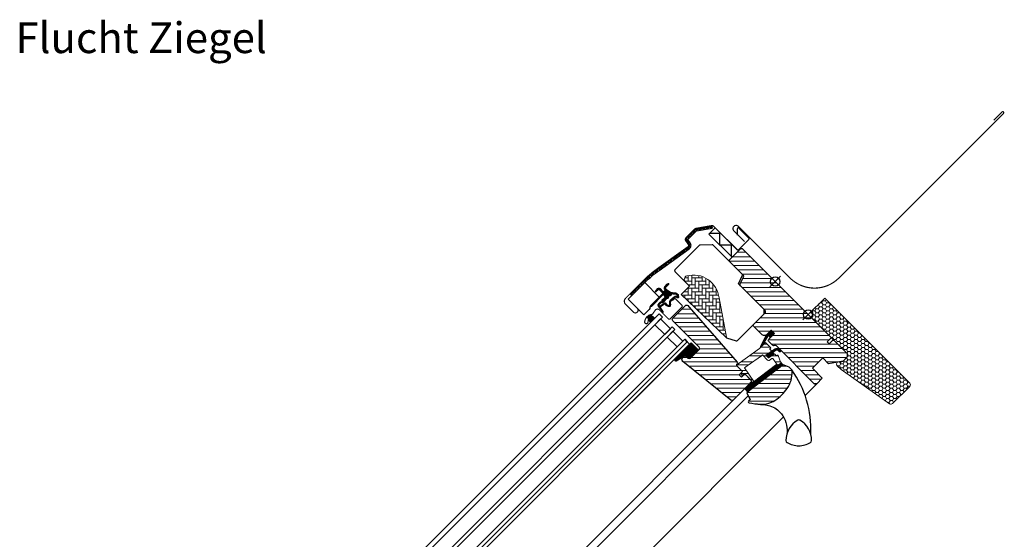
# Model space of a CAD drawing. Extents: x 0 to 1896, y -115 to 1340.
# Drawn here: x 1052 to 1896, y 895 to 1340 of the extents above; entities that cross this region are included whole.
import ezdxf

# ---------------------------------------------------------------- set-up
doc = ezdxf.new("R2010")
doc.units = 0
doc.header["$LTSCALE"] = 10
doc.header["$MEASUREMENT"] = 0
doc.layers.get('0').update_dxf_attribs({"linetype": 'CONTINUOUS'})
for name, color, linetype, lineweight in [('VELUX-BDX', 6, 'CONTINUOUS', 18), ('VELUX_DICHTUNGEN', 254, 'CONTINUOUS', 5), ('VELUX_EDL', 4, 'CONTINUOUS', 18), ('VELUX_SCHRAFFUR', 252, 'CONTINUOUS', 5)]:
    doc.layers.add(name, color=color, linetype=linetype, lineweight=lineweight)
for name, color, linetype in [('VELUX-STANDARD EINBAU', 10, 'CONTINUOUS'), ('VELUX-VERTIEFTER EINBAU', 160, 'CONTINUOUS'), ('VELUX_ABDECKBLECH', 4, 'CONTINUOUS'), ('VELUX_ANSICHT', 7, 'CONTINUOUS'), ('VELUX_FENSTERGLAS', 7, 'CONTINUOUS'), ('VELUX_FENSTERRAHMEN', 2, 'CONTINUOUS')]:
    doc.layers.add(name, color=color, linetype=linetype)
doc.styles.add('Helvetica', font='txt')
pattern_1 = [(45, (-1402.79298, -1009.20875), (-0.176776695, 0.176776695), [])]

# ---------------------------------------------------------------- blocks, each defined once
blk = doc.blocks.new('GGL O')
at = {"layer": 'VELUX_DICHTUNGEN'}
h = blk.add_hatch(dxfattribs=at)
h.set_pattern_fill('ANSI31', color=256, scale=2, style=0)
h.set_pattern_definition(pattern_1)
h.paths.add_polyline_path([(-9, -31.8), (-13, -31.8), (-13, -38.58), (-9.79, -48.15, 0.849746), (-8.81, -47.99), (-11.34, -37.25, -0.557806), (-10.66, -36.74), (-9, -37.37)])
h = blk.add_hatch(dxfattribs=at)
h.set_pattern_fill('ANSI31', color=256, scale=2, style=0)
h.set_pattern_definition(pattern_1)
h.paths.add_polyline_path([(3.93, -39.94), (5.05, -39.94, 0.781178), (5.06, -38.44), (3.86, -38.44, 0.330412), (0.54, -41.32), (-0.96, -50.3), (2.24, -50.3), (3.31, -44.55), (1.53, -44.55), (2.02, -41.61, 0.003776), (2.01, -41.65), (2.02, -41.57), (2.02, -41.61, -0.319479)])
h = blk.add_hatch(dxfattribs=at)
h.set_pattern_fill('ANSI31', color=256, scale=2, style=0)
h.set_pattern_definition(pattern_1)
edge = h.paths.add_edge_path()
edge.add_line((12.17, -45.59), (12.59, -45.78))
edge.add_arc((12.47, -46.05), 0.3, -7.75, 66, ccw=False)
edge.add_line((12.77, -46.1), (12.36, -49.12))
edge.add_line((12.36, -49.12), (12.36, -49.12))
edge.add_line((12.36, -49.12), (12.35, -49.13))
edge.add_line((12.35, -49.13), (12.35, -49.14))
edge.add_arc((12.06, -49.05), 0.3, 260.5, 343.06796, ccw=False)
edge.add_line((12.01, -49.35), (11.03, -49.18))
edge.add_line((11.03, -49.18), (6.41, -83.16))
edge.add_line((6.41, -83.16), (9.87, -83.63))
edge.add_line((9.87, -83.63), (15, -45.98))
edge.add_line((15, -45.98), (12.17, -45.59))
h = blk.add_hatch(dxfattribs=at)
h.set_pattern_fill('ANSI31', color=256, scale=2, style=0)
h.set_pattern_definition(pattern_1)
edge = h.paths.add_edge_path()
edge.add_arc((-103.3, -66.1), 0.35, 0, 165.88832)
edge.add_line((-103.64, -66.01), (-103.94, -67.21))
edge.add_arc((-103.65, -67.29), 0.3, 165.88832, 180)
edge.add_line((-103.95, -67.29), (-103.95, -70.3))
edge.add_arc((-102.45, -70.3), 1.5, 180, 270)
edge.add_line((-102.45, -71.8), (-102, -71.8))
edge.add_arc((-102, -72.3), 0.5, 0, 90, ccw=False)
edge.add_line((-101.5, -72.3), (-101.5, -73.6))
edge.add_arc((-102, -73.6), 0.5, 270, 360, ccw=False)
edge.add_line((-102, -74.1), (-105.6, -74.1))
edge.add_arc((-105.6, -75.6), 1.5, 90, 180)
edge.add_line((-107.1, -75.6), (-107.1, -77.41))
edge.add_arc((-106.8, -77.41), 0.3, 180, 194.11168)
edge.add_line((-107.09, -77.49), (-106.79, -78.69))
edge.add_arc((-106.45, -78.6), 0.35, 194.11168, 360)
edge.add_line((-106.1, -78.6), (-106.1, -75.6))
edge.add_arc((-105.6, -75.6), 0.5, 90, 180, ccw=False)
edge.add_line((-105.6, -75.1), (-101.95, -75.1))
edge.add_arc((-101.95, -76.1), 1, 0, 90, ccw=False)
edge.add_line((-100.95, -76.1), (-100.95, -90.2))
edge.add_arc((-100.45, -90.2), 0.5, 180, 360)
edge.add_line((-99.95, -90.2), (-99.95, -76.24))
edge.add_arc((-99.45, -76.24), 0.5, 75, 180, ccw=False)
edge.add_line((-99.32, -75.75), (-98.14, -76.07))
edge.add_arc((-98.4, -77.04), 1, 0, 75, ccw=False)
edge.add_line((-97.4, -77.04), (-97.4, -80))
edge.add_arc((-96.9, -80), 0.5, 180, 360)
edge.add_line((-96.4, -80), (-96.4, -74.99))
edge.add_arc((-96.9, -74.99), 0.5, 0, 75)
edge.add_line((-96.77, -74.51), (-97.52, -74.31))
edge.add_arc((-97.6, -74.6), 0.3, 75, 180)
edge.add_line((-97.9, -74.6), (-97.9, -74.71))
edge.add_arc((-98.2, -74.71), 0.3, 255, 360, ccw=False)
edge.add_line((-98.28, -75), (-100.13, -74.5))
edge.add_arc((-100, -74.02), 0.5, 180, 255, ccw=False)
edge.add_line((-100.5, -74.02), (-100.5, -72.18))
edge.add_arc((-100, -72.18), 0.499, 104.87893, 180.12107, ccw=False)
edge.add_line((-100.13, -71.7), (-98.28, -71.2))
edge.add_arc((-98.2, -71.49), 0.3, 0, 105, ccw=False)
edge.add_line((-97.9, -71.49), (-97.9, -71.6))
edge.add_arc((-97.6, -71.6), 0.3, 180, 285)
edge.add_line((-97.52, -71.89), (-96.77, -71.69))
edge.add_arc((-96.9, -71.21), 0.5, 285, 360)
edge.add_line((-96.4, -71.21), (-96.4, -70.31))
edge.add_arc((-96.9, -70.31), 0.5, 0, 105)
edge.add_line((-97.03, -69.83), (-100.58, -70.78))
edge.add_arc((-100.71, -70.3), 0.5, 270, 285, ccw=False)
edge.add_line((-100.71, -70.8), (-102.45, -70.8))
edge.add_arc((-102.45, -70.3), 0.5, 180, 270, ccw=False)
edge.add_line((-102.95, -70.3), (-102.95, -66.1))
h = blk.add_hatch(dxfattribs=at)
h.set_pattern_fill('ANSI31', color=256, scale=2, style=0)
h.set_pattern_definition(pattern_1)
edge = h.paths.add_edge_path(flags=16)
edge.add_arc((-94.55, -69.33), 0.31, 270.64284, 330.64284, ccw=False)
edge.add_line((-94.55, -69.64), (-95.23, -69.98))
edge.add_arc((-95.15, -70.16), 0.2, 116.19327, 225.88623)
edge.add_arc((-96.4, -71.45), 1.6, 0, 45.88623, ccw=False)
edge.add_line((-94.8, -71.45), (-94.8, -71.48))
edge.add_arc((-96.4, -71.48), 1.6, -67.82228, 0, ccw=False)
edge.add_line((-95.79, -72.96), (-96.13, -73.1))
edge.add_line((-96.13, -73.1), (-95.79, -73.24))
edge.add_arc((-96.4, -74.72), 1.6, 0, 67.82228, ccw=False)
edge.add_line((-94.8, -74.72), (-94.8, -74.75))
edge.add_arc((-96.4, -74.75), 1.6, 314.11377, 360, ccw=False)
edge.add_arc((-95.15, -76.04), 0.2, 134.11377, 185.094)
edge.add_line((-95.35, -76.06), (-95.34, -80.22))
edge.add_arc((-96.64, -80.22), 1.3, -30, 0.0942, ccw=False)
edge.add_line((-95.51, -80.87), (-96.34, -82.3))
edge.add_line((-96.34, -82.3), (-96.34, -84.29))
edge.add_arc((-95.74, -84.29), 0.6, 180, 262.22227)
edge.add_line((-95.82, -84.88), (-95.21, -84.96))
edge.add_arc((-93.91, -85.06), 1.3, 170, 175.81952, ccw=False)
edge.add_line((-95.19, -84.83), (-94.41, -80.41))
edge.add_arc((-93.13, -80.63), 1.3, 61.57027, 170, ccw=False)
edge.add_arc((-91.69, -77.96), 1.74, 241.57027, 265.10383)
edge.add_line((-91.83, -79.69), (-90.39, -79.2))
edge.add_line((-90.39, -79.2), (-89.82, -78.73))
edge.add_line((-89.82, -78.73), (-89.8, -78.7))
edge.add_line((-89.8, -78.7), (-89.79, -78.63))
edge.add_line((-89.79, -78.63), (-89.81, -78.49))
edge.add_line((-89.81, -78.49), (-90, -78.17))
edge.add_line((-90, -78.17), (-90.22, -77.91))
edge.add_line((-90.22, -77.91), (-90.69, -77.57))
edge.add_line((-90.69, -77.57), (-91.44, -76.89))
edge.add_line((-91.44, -76.89), (-92.02, -76))
edge.add_line((-92.02, -76), (-92.38, -74.44))
edge.add_line((-92.38, -74.44), (-92.38, -73.99))
edge.add_line((-92.38, -73.99), (-92.18, -72.38))
edge.add_line((-92.18, -72.38), (-92.05, -70.84))
edge.add_line((-92.05, -70.84), (-91.89, -69.64))
edge.add_line((-91.89, -69.64), (-91, -68.51))
edge.add_arc((-90.63, -67.63), 0.956, 247.23335, 312.04037)
edge.add_arc((-88.46, -65.13), 3.56, 222.6983, 244.52599, ccw=False)
edge.add_arc((-91.12, -67.59), 0.0671, 42.6983, 107.22965)
edge.add_arc((-94.9, -55.43), 12.67, 281.64929, 287.22965, ccw=False)
edge.add_line((-92.34, -67.83), (-92.85, -68.06))
edge.add_line((-92.85, -68.06), (-93.45, -68.59))
edge.add_line((-93.45, -68.59), (-93.93, -69.17))
edge.add_line((-93.93, -69.17), (-93.93, -69.17))
edge.add_arc((-94.22, -69.09), 0.297, 284.27582, 344.27582, ccw=False)
edge.add_line((-94.15, -69.38), (-94.22, -69.45))
edge.add_line((-94.22, -69.45), (-94.28, -69.48))
edge = h.paths.add_edge_path()
edge.add_arc((-95.43, -67.85), 1, 296.19327, 320.30334, ccw=False)
edge.add_line((-94.99, -68.74), (-95.68, -69.08))
edge.add_arc((-95.15, -70.16), 1.2, 116.19327, 225.88623)
edge.add_arc((-96.4, -71.45), 0.6, 0, 45.88623, ccw=False)
edge.add_line((-95.8, -71.45), (-95.8, -71.48))
edge.add_arc((-96.4, -71.48), 0.6, -67.82228, 0, ccw=False)
edge.add_line((-96.17, -72.04), (-97.35, -72.51))
edge.add_line((-97.35, -72.51), (-98.46, -72.52))
edge.add_arc((-98.47, -72.32), 0.2, 148.87531, 275.00094, ccw=False)
edge.add_line((-98.64, -72.21), (-98.14, -71.45))
edge.add_arc((-98.31, -71.35), 0.2, 328.87531, 504.01386)
edge.add_line((-98.47, -71.23), (-99.24, -72.02))
edge.add_arc((-98.2, -73.1), 1.5, 133.78849, 180)
edge.add_arc((-98.2, -73.1), 1.5, 180, 226.21151)
edge.add_line((-99.24, -74.18), (-98.47, -74.97))
edge.add_arc((-98.31, -74.85), 0.2, 215.98614, 391.12469)
edge.add_line((-98.14, -74.75), (-98.64, -73.99))
edge.add_arc((-98.47, -73.88), 0.2, 84.99906, 211.12469, ccw=False)
edge.add_line((-98.46, -73.68), (-97.35, -73.69))
edge.add_line((-97.35, -73.69), (-96.17, -74.16))
edge.add_arc((-96.4, -74.72), 0.6, 0, 67.82228, ccw=False)
edge.add_line((-95.8, -74.72), (-95.8, -74.75))
edge.add_arc((-96.4, -74.75), 0.6, 314.11377, 360, ccw=False)
edge.add_arc((-95.15, -76.04), 1.2, 134.11377, 182.13482)
edge.add_line((-96.35, -76.09), (-96.34, -80.22))
edge.add_arc((-96.64, -80.22), 0.3, -30, 0.0942, ccw=False)
edge.add_line((-96.38, -80.37), (-97.22, -81.82))
edge.add_arc((-96.44, -82.27), 0.9, 150, 180)
edge.add_line((-97.34, -82.27), (-97.34, -84.29))
edge.add_arc((-95.74, -84.29), 1.6, 180, 262.22227)
edge.add_line((-95.95, -85.87), (-89.69, -86.73))
edge.add_arc((-89.64, -86.43), 0.3, 259.51388, 445.15503)
edge.add_line((-89.61, -86.13), (-93.96, -85.35))
edge.add_arc((-93.91, -85.06), 0.3, 170, 259.85613, ccw=False)
edge.add_line((-94.21, -85.01), (-93.43, -80.58))
edge.add_arc((-93.13, -80.63), 0.3, 61.57027, 170, ccw=False)
edge.add_arc((-91.69, -77.96), 2.74, 241.57027, 270)
edge.add_line((-91.69, -80.7), (-89.89, -80.08))
edge.add_line((-89.89, -80.08), (-89.18, -79.5))
edge.add_arc((-89.82, -78.73), 1, 309.36455, 334.71446)
edge.add_line((-88.91, -79.16), (-88.84, -79.01))
edge.add_line((-88.84, -79.01), (-88.78, -78.66))
edge.add_line((-88.78, -78.66), (-88.84, -78.15))
edge.add_line((-88.84, -78.15), (-88.91, -78.05))
edge.add_line((-88.91, -78.05), (-89.19, -77.59))
edge.add_line((-89.19, -77.59), (-89.52, -77.17))
edge.add_line((-89.52, -77.17), (-90.06, -76.79))
edge.add_line((-90.06, -76.79), (-90.68, -76.24))
edge.add_line((-90.68, -76.24), (-91.09, -75.6))
edge.add_line((-91.09, -75.6), (-91.38, -74.33))
edge.add_line((-91.38, -74.33), (-91.38, -74.06))
edge.add_line((-91.38, -74.06), (-91.19, -72.48))
edge.add_line((-91.19, -72.48), (-91.05, -70.95))
edge.add_line((-91.05, -70.95), (-90.93, -70.05))
edge.add_line((-90.93, -70.05), (-90.57, -69.59))
edge.add_arc((-90.63, -67.63), 1.96, 271.65873, 330.30513)
edge.add_arc((-89.69, -68.28), 0.828, 337.2002, 432.56808)
edge.add_arc((-88.46, -65.13), 2.56, 222.6983, 247.30518, ccw=False)
edge.add_arc((-91.12, -67.59), 1.07, 42.6983, 107.22965)
edge.add_arc((-94.9, -55.43), 11.67, 281.14725, 287.22965, ccw=False)
edge.add_line((-92.64, -66.87), (-93.4, -67.2))
edge.add_line((-93.4, -67.2), (-94.17, -67.9))
edge.add_line((-94.17, -67.9), (-94.66, -68.49))
edge.add_line((-94.66, -68.49), (-94.81, -68.63))
edge.add_line((-94.81, -68.63), (-95.68, -69.08))
h = blk.add_hatch(dxfattribs=at)
h.set_pattern_fill('ANSI31', color=256, scale=2, style=0)
h.set_pattern_definition(pattern_1)
edge = h.paths.add_edge_path()
edge.add_arc((-46.4, -97.7), 1.5, 276, 360)
edge.add_line((-44.9, -97.7), (-44.9, -88.02))
edge.add_line((-44.9, -88.02), (-53.9, -88.02))
edge.add_line((-53.9, -88.02), (-53.9, -108.18))
edge.add_arc((-52.89, -107.85), 1.07, 198.23125, 337.4294)
edge.add_line((-51.9, -108.26), (-49.7, -99.55))
edge.add_line((-49.7, -99.55), (-46.24, -99.19))
h = blk.add_hatch(dxfattribs=at)
h.set_pattern_fill('ANSI31', color=256, scale=2, style=0)
h.set_pattern_definition(pattern_1)
h.paths.add_polyline_path([(-94.44, -95.59, 0.259924), (-96.05, -96.87, 0.016376), (-96.18, -97.3, 0.450393), (-94.22, -99.79), (-90.9, -100.36), (-90.9, -95.12)])
at = {"layer": 'VELUX_SCHRAFFUR'}
h = blk.add_hatch(dxfattribs=at)
h.set_pattern_fill('ANSI31', color=256, scale=30, style=0)
h.set_pattern_definition([(45, (-1402.793, -1009.2088), (-2.6516504, 2.6516504), [])])
h.paths.add_polyline_path([(-9, -31.8), (-9, -38.8, 0.414214), (-7.5, -40.3), (-3.15, -40.3, 0.317837), (-1.74, -39.3, -0.317837), (-0.33, -38.3), (45.5, -38.3, 0.414193), (47, -36.8), (47, -30), (35, -30), (35, -17.5), (42, -17.5), (49.3, -7.07), (49.3, -2), (47.3, 0), (30.9, 0), (30.4, -0.5), (30.4, -5), (28, -5), (28, -0.5), (27.5, 0), (-79.4, 0, 0.414214), (-80.9, -1.5), (-80.9, -14.1, 0.414214), (-79.4, -15.6), (-63.22, -15.6, -0.332171), (-61.78, -16.67), (-60.02, -22.63, 0.332171), (-58.58, -23.7), (-28.7, -23.7, -0.414214), (-27.2, -25.2), (-27.2, -38.8, 0.414214), (-25.7, -40.3), (-15.6, -40.3, 0.198912), (-14.54, -39.86), (-13.44, -38.76, 0.198912), (-13, -37.7), (-13, -31.8)])
h.paths.add_polyline_path([(24.47, -43.87, 0.133393), (23.45, -43.45, 0.148979), (17.46, -44.5), (15.26, -45.63), (10.36, -81.61), (10.24, -84.59), (16.56, -86.86), (16.15, -88.13, 0.705235), (17.65, -89.28, 0.040938), (25.17, -83.3, 0.164075), (31.85, -72.22, 0.096864), (31.93, -57.52, 0.159631)])
h = blk.add_hatch(dxfattribs=at)
h.set_pattern_fill('ANSI32', color=256, scale=20, style=0)
h.set_pattern_definition([(45, (-1388.2586, -989.4744), (-5.3033, 5.3033), []), (45, (-1384.723, -989.4744), (-5.3033, 5.3033), [])])
h.paths.add_polyline_path([(12.01, -49.35), (5.15, -48.2, 0.41166), (4.57, -48.61), (4.07, -51.47, -0.36397), (3.08, -52.3), (-3.32, -52.3), (-3.49, -53.3), (-5.94, -67.94), (-6.43, -70.9), (7.72, -73.52), (6.92, -79.4), (6.6, -79.4, -0.414214), (6.3, -79.1), (6.3, -75.4, 0.414214), (5.3, -74.4), (-2.8, -74.4), (-3.24, -76.66, -0.359037), (-3.53, -76.9), (-5, -76.9, -0.414214), (-5.3, -76.6), (-5.3, -74.4), (-11.5, -74.4, -0.414214), (-12.5, -73.4), (-12.5, -71.22), (-9, -50.3), (-9, -48.38, -0.520693), (-9.79, -48.15), (-13, -38.58), (-13, -31.8), (-9, -31.8), (-9, -37.37), (-10.66, -36.74, 0.557806), (-11.34, -37.25), (-9, -47.19), (-9, -43.1, -0.414214), (-8.7, -42.8), (-2.8, -42.8, -0.414214), (-2.5, -43.1), (-2.5, -44, 0.414214), (-2.2, -44.3), (-0.31, -44.3, -0.463654), (-0.01, -44.65), (-0.96, -50.3), (2.24, -50.3), (3.31, -44.55, -0.361502), (3.6, -44.3), (5.65, -44.3, 0.361502), (5.95, -44.05), (6.09, -43.29, -0.485035), (6.5, -43.07), (12.59, -45.78, -0.333383), (12.77, -46.1), (12.36, -49.12), (12.36, -49.12), (12.35, -49.14), (12.35, -49.14, -0.377161)])
at = {"layer": 'VELUX_SCHRAFFUR', "linetype": 'Continuous', "lineweight": 0}
h = blk.add_hatch(dxfattribs=at)
h.set_pattern_fill('AR-HBONE', color=256, scale=0.75, angle=90, style=0)
h.set_pattern_definition([(135, (-1388.2586, -989.4744), (-4.2426407, -1e-14), [9, -3]), (225, (-1390.38, -987.353), (-4.2426407, -1e-14), [9, -3])])
edge = h.paths.add_edge_path(flags=0)
edge.add_line((-94.41, -54.7), (-89.2, -54.7))
edge.add_line((-89.2, -54.7), (-89.2, -63.7))
edge.add_arc((-88.2, -63.7), 1, 180, 270)
edge.add_line((-88.2, -64.7), (-81.2, -64.7))
edge.add_line((-81.2, -64.7), (-35.44, -63.59))
edge.add_arc((-36.35, -64.01), 1, 24.96018, 55.8456)
edge.add_line((-35.79, -63.18), (-64.2, -43.91))
edge.add_arc((-77.91, -61.12), 22, 51.46431, 150.29306)
edge.add_arc((-94.41, -51.7), 3, 150.29306, 270)
at = {"layer": 'VELUX_SCHRAFFUR'}
h = blk.add_hatch(dxfattribs=at)
h.set_pattern_fill('ANSI31', color=256, scale=30, style=0)
h.set_pattern_definition([(45, (-1388.2586, -989.4744), (-2.6516504, 2.6516504), [])])
edge = h.paths.add_edge_path(flags=0)
edge.add_line((-78.4, -85.9), (-46.4, -85.9))
edge.add_arc((-46.4, -87.4), 1.5, 0, 90, ccw=False)
edge.add_line((-44.9, -87.4), (-44.9, -97.7))
edge.add_arc((-46.4, -97.7), 1.5, 276, 360, ccw=False)
edge.add_line((-46.24, -99.19), (-49, -99.49))
edge.add_arc((-48.9, -100.48), 1, 96, 180)
edge.add_line((-49.9, -100.48), (-49.9, -102.39))
edge.add_arc((-47.9, -102.39), 2, 180, 276)
edge.add_line((-47.69, -104.37), (4.96, -98.84))
edge.add_arc((4.8, -97.35), 1.5, 276, 360)
edge.add_line((6.3, -97.35), (6.3, -75.9))
edge.add_arc((4.8, -75.9), 1.5, 0, 90)
edge.add_line((4.8, -74.4), (-2.6, -74.4))
edge.add_line((-2.6, -74.4), (-2.6, -78.4))
edge.add_line((-2.6, -78.4), (-5.5, -78.4))
edge.add_line((-5.5, -78.4), (-5.5, -74.4))
edge.add_line((-5.5, -74.4), (-12.2, -74.4))
edge.add_arc((-12.2, -73.4), 1, 180, 270, ccw=False)
edge.add_line((-13.2, -73.4), (-13.2, -72.97))
edge.add_arc((-14.2, -72.97), 1, 0, 86)
edge.add_line((-14.13, -71.97), (-76.64, -67.6))
edge.add_line((-76.64, -67.6), (-78.4, -67.6))
edge.add_arc((-78.4, -69.1), 1.5, 90, 180)
edge.add_line((-79.9, -69.1), (-79.9, -84.4))
edge.add_arc((-78.4, -84.4), 1.5, 180, 270)
at = {"layer": 'VELUX-STANDARD EINBAU'}
for p, q in [((-6.5, 0), (6.5, 0)), ((0, -6.5), (0, 6.5))]:
    blk.add_line(p, q, dxfattribs=at)
blk.add_circle((0, 0), 4, dxfattribs=at)
at = {"layer": 'VELUX-VERTIEFTER EINBAU'}
for p, q in [((-46.5, 0), (-33.5, 0)), ((-40, -6.5), (-40, 6.5))]:
    blk.add_line(p, q, dxfattribs=at)
blk.add_circle((-40, 0), 4, dxfattribs=at)
at = {"layer": 'VELUX_ABDECKBLECH', "const_width": 1}
for points in [[(-110.6, -99.8), (-107.45, -99.8, -1), (-107.45, -104.5), (-116.95, -104.5, -0.414214), (-120.6, -100.85), (-120.6, -79.6, -0.04106), (-119.26, -63.26), (-114.07, -31.95, 0.414214), (-115.3, -30.23), (-118.8, -29.65, -0.366913), (-120.6, -27.53), (-120.6, -17.03, -0.153915), (-120.21, -15.79), (-112.49, -4.77, -0.244698), (-110.73, -3.85), (-82.55, -3.85, 0.414214), (-81.55, -2.85), (-81.55, 9.35, 0.414214), (-82.55, 10.35), (-94.55, 10.35, 0.668179), (-95.04, 9.16), (-90.85, 4.96)], [(-93.6, -100.1), (-92.42, -101.95, -0.922102), (-94.64, -103.63, -0.363076), (-94.93, -94.78, 0.211167), (-94.72, -93.92), (-95.37, -90.09, -0.4645), (-93.1, -87.4), (-82.2, -87.4, 0.414214), (-81.1, -86.3), (-81.1, -72.1, 0.414214), (-82.2, -71), (-90, -71, 0.414214), (-90.7, -71.7), (-90.7, -73.8)]]:
    blk.add_lwpolyline(points, format="xyb", dxfattribs=at)
at = {"layer": 'VELUX_DICHTUNGEN'}
for points in [[(-13.01, -38.55), (-9.79, -48.15, 0.849746), (-8.81, -47.99), (-11.34, -37.25, -0.557806), (-10.66, -36.74), (-9, -37.37), (-9, -31.8), (-13, -31.8), (-13, -38.58)], [(12.35, -49.14), (12.35, -49.14), (12.35, -49.13), (12.35, -49.13), (12.35, -49.13), (12.36, -49.13), (12.36, -49.12), (12.36, -49.12), (12.36, -49.12), (12.36, -49.12), (12.36, -49.12), (12.36, -49.13), (12.35, -49.13), (12.35, -49.13), (12.35, -49.13), (12.35, -49.14), (12.35, -49.14, -0.377167), (12.01, -49.35), (5.15, -48.2, 0.41166), (4.57, -48.61), (4.07, -51.47, -0.36397), (3.08, -52.3), (-3.32, -52.3), (-3.49, -53.3), (-5.94, -67.94), (-6.43, -70.9), (7.72, -73.52), (6.92, -79.4), (6.6, -79.4, -0.414214), (6.3, -79.1), (6.3, -75.4, 0.414214), (5.3, -74.4), (-2.8, -74.4), (-3.24, -76.66, -0.359037), (-3.53, -76.9), (-5, -76.9, -0.414214), (-5.3, -76.6), (-5.3, -74.4), (-11.5, -74.4, -0.41432), (-12.5, -73.4), (-12.5, -71.22), (-9, -50.3), (-9, -43.1, -0.414214), (-8.7, -42.8), (-2.8, -42.8, -0.414214), (-2.5, -43.1), (-2.5, -44, 0.414214), (-2.2, -44.3), (-0.31, -44.3, -0.463654), (-0.01, -44.65), (-0.96, -50.3), (2.24, -50.3), (3.31, -44.55, -0.361502), (3.6, -44.3), (5.65, -44.3, 0.361502), (5.95, -44.05), (6.09, -43.29, -0.485035), (6.5, -43.07), (12.59, -45.78, -0.333383), (12.77, -46.1), (12.36, -49.12)], [(-94.66, -68.49, -0.10559), (-94.99, -68.74), (-95.68, -69.08, 0.518865), (-95.98, -71.02, -0.202935), (-95.8, -71.45), (-95.8, -71.48, -0.304883), (-96.17, -72.04), (-97.35, -72.51), (-98.46, -72.52, -0.613555), (-98.64, -72.21), (-98.14, -71.45, 0.958451), (-98.47, -71.23), (-99.24, -72.02, 0.204414), (-99.7, -73.1, 0.204414), (-99.24, -74.18), (-98.47, -74.97, 0.958451), (-98.14, -74.75), (-98.64, -73.99, -0.613555), (-98.46, -73.68), (-97.35, -73.69), (-96.17, -74.16, -0.304883), (-95.8, -74.72), (-95.8, -74.75, -0.202935), (-95.98, -75.18, 0.212653), (-96.35, -76.09), (-96.34, -80.22, -0.132071), (-96.38, -80.37), (-97.22, -81.82, 0.131652), (-97.34, -82.27), (-97.34, -84.29, 0.37499), (-95.95, -85.87), (-89.69, -86.73, 1.050481), (-89.61, -86.13), (-93.96, -85.35, -0.413478), (-94.21, -85.01), (-93.43, -80.58, -0.51189), (-92.99, -80.37, 0.124688), (-91.69, -80.7), (-89.89, -80.08), (-89.18, -79.5, 0.111063), (-88.91, -79.16), (-88.84, -79.01), (-88.78, -78.66), (-88.84, -78.15), (-88.91, -78.05), (-89.19, -77.59), (-89.52, -77.17), (-90.06, -76.79), (-90.68, -76.24, -0.078402), (-90.68, -76.24, 0.078402), (-90.68, -76.24), (-91.09, -75.6), (-91.38, -74.33), (-91.38, -74.06), (-91.19, -72.48), (-91.05, -70.95), (-90.93, -70.05), (-90.57, -69.59, 0.261629), (-88.93, -68.6, 0.441928), (-89.45, -67.49, -0.107782), (-90.34, -66.86, 0.289256), (-91.44, -66.57, -0.026546), (-92.64, -66.87), (-93.4, -67.2), (-94.17, -67.9), (-94.66, -68.49), (-94.81, -68.63), (-95.68, -69.08)], [(-90.9, -100.36), (-90.9, -95.12), (-94.44, -95.59, 0.896962), (-94.22, -99.79), (-90.9, -100.36)]]:
    blk.add_lwpolyline(points, format="xyb", dxfattribs=at)
for points in [[(2.01, -41.65, -0.323646), (3.93, -39.94), (5.05, -39.94, 0.781178), (5.06, -38.44), (3.86, -38.44, 0.330412), (0.54, -41.32), (-0.96, -50.3), (2.24, -50.3), (3.31, -44.55), (1.53, -44.55), (2.02, -41.57)], [(12.35, -49.14, -0.377167), (12.01, -49.35), (11.03, -49.18), (6.41, -83.16), (9.87, -83.63), (15, -45.98), (12.17, -45.59), (12.59, -45.78, -0.333383), (12.77, -46.1), (12.36, -49.12)], [(-102.95, -66.1, 0.883857), (-103.64, -66.01), (-103.94, -67.21, 0.061652), (-103.95, -67.29), (-103.95, -70.3, 0.414214), (-102.45, -71.8), (-102, -71.8, -0.414214), (-101.5, -72.3), (-101.5, -73.6, -0.414214), (-102, -74.1), (-105.6, -74.1, 0.414214), (-107.1, -75.6), (-107.1, -77.41, 0.061652), (-107.09, -77.49), (-106.79, -78.69, 0.883857), (-106.1, -78.6), (-106.1, -75.6, -0.414214), (-105.6, -75.1), (-101.95, -75.1, -0.414214), (-100.95, -76.1), (-100.95, -90.2, 1), (-99.95, -90.2), (-99.95, -76.24, -0.493145), (-99.32, -75.75), (-98.14, -76.07, -0.339454), (-97.4, -77.04), (-97.4, -80, 1), (-96.4, -80), (-96.4, -74.99, 0.339454), (-96.77, -74.51), (-97.52, -74.31, 0.493145), (-97.9, -74.6), (-97.9, -74.71, -0.493145), (-98.28, -75), (-100.13, -74.5, -0.339454), (-100.5, -74.02), (-100.5, -72.18, -0.340633), (-100.13, -71.7), (-98.28, -71.2, -0.493145), (-97.9, -71.49), (-97.9, -71.6, 0.493145), (-97.52, -71.89), (-96.77, -71.69, 0.339454), (-96.4, -71.21), (-96.4, -70.31, 0.493145), (-97.03, -69.83), (-100.58, -70.78, -0.065543), (-100.71, -70.8), (-102.45, -70.8, -0.414214), (-102.95, -70.3)], [(-94.28, -69.48, -0.267949), (-94.55, -69.64), (-95.23, -69.98, 0.518865), (-95.29, -70.3, -0.202935), (-94.8, -71.45), (-94.8, -71.48, -0.304883), (-95.79, -72.96), (-96.13, -73.1), (-95.79, -73.24, -0.304883), (-94.8, -74.72), (-94.8, -74.75, -0.202935), (-95.29, -75.9, 0.226186), (-95.35, -76.06), (-95.34, -80.22, -0.132071), (-95.51, -80.87), (-96.34, -82.3), (-96.34, -84.29, 0.37499), (-95.82, -84.88), (-95.21, -84.96, -0.025398), (-95.19, -84.83), (-94.41, -80.41, -0.51189), (-92.51, -79.49, 0.103047), (-91.83, -79.69), (-90.39, -79.2), (-89.82, -78.73), (-89.8, -78.7), (-89.79, -78.63), (-89.81, -78.49), (-90, -78.17), (-90.22, -77.91), (-90.69, -77.57), (-91.44, -76.89), (-92.02, -76), (-92.38, -74.44), (-92.38, -73.99), (-92.18, -72.38), (-92.05, -70.84), (-91.89, -69.64), (-91, -68.51, 0.29056), (-89.99, -68.34, -0.09553), (-91.07, -67.54, 0.289256), (-91.14, -67.52, -0.024354), (-92.34, -67.83), (-92.85, -68.06), (-93.45, -68.59), (-93.93, -69.17), (-93.93, -69.17, -0.267949), (-94.15, -69.38), (-94.22, -69.45)], [(-46.24, -99.19, 0.383864), (-44.9, -97.7), (-44.9, -88.02), (-53.9, -88.02), (-53.9, -108.18, 0.695006), (-51.9, -108.26), (-49.7, -99.55)]]:
    blk.add_lwpolyline(points, format="xyb", close=True, dxfattribs=at)
at = {"layer": 'VELUX_FENSTERGLAS'}
for points in [[(-74.9, -99.16), (-86.9, -99.16), (-86.9, -92.16), (-74.9, -92.16)], [(-59.9, -99.16), (-71.9, -99.16), (-71.9, -92.16), (-59.9, -92.16)]]:
    blk.add_lwpolyline(points, close=True, dxfattribs=at)
at = {"layer": 'VELUX_FENSTERRAHMEN'}
for p, q in [((-111.94, -5.11), (-110.71, -5.97)), ((-118.45, -95.5), (-119.95, -95.5))]:
    blk.add_line(p, q, dxfattribs=at)
for points in [[(-119.95, -95.5), (-119.95, -79.6, -0.04106), (-118.61, -63.36), (-113.43, -32.06, 0.414214), (-115.2, -29.59), (-118.7, -29.01, -0.366913), (-119.95, -27.53), (-119.95, -17.03, -0.153915), (-119.68, -16.17), (-111.94, -5.11)], [(-118.45, -95.5), (-118.45, -79.6, -0.04106), (-117.13, -63.61), (-111.95, -32.3, 0.414214), (-114.95, -28.11), (-118.45, -27.53), (-118.45, -17.03), (-110.71, -5.97)], [(-63.74, -16.24, 0.310871), (-64.67, -15.6), (-99.75, -15.6, 0.207703), (-100.48, -15.92), (-107.63, -23.57, 0.190151), (-107.9, -24.25), (-107.9, -53.7, 0.414214), (-106.9, -54.7), (-89.2, -54.7), (-89.2, -64.7), (-81.2, -64.7), (-35.44, -63.59), (-27.75, -59.67, 0.282029), (-27.2, -58.77), (-27.2, -26.39), (-29.89, -23.7), (-60.89, -23.7), (-63.6, -16.6)], [(21.54, -86.43), (25.49, -83.55), (27.34, -81.79), (28.84, -80.54), (31.01, -79.1), (31.95, -78.61, -0.151882), (43.79, -76.38, -0.167572), (58.71, -84.14, -0.167572)]]:
    blk.add_lwpolyline(points, format="xyb", dxfattribs=at)
for points in [[(-118.5, -95.42), (-119.85, -93.08), (-118.46, -91.47), (-119.95, -89.38), (-118.5, -87.35), (-119.93, -85.76), (-118.49, -83.57), (-119.93, -81.36), (-118.49, -79.24), (-119.87, -76.9), (-118.38, -74.61), (-119.62, -72.37), (-118, -70.21), (-119.25, -67.87), (-117.44, -65.55), (-118.62, -63.64), (-116.78, -61.33), (-117.84, -58.78), (-116.08, -57), (-117.02, -53.99), (-115.19, -51.63), (-116.12, -48.66), (-114.35, -46.21), (-115.38, -44.04), (-113.6, -42.24), (-114.65, -39.92), (-112.95, -38.11), (-113.93, -35.64), (-112.17, -33.47), (-113.29, -31.81), (-112.42, -29.87), (-114.26, -29.87), (-114.88, -28.11), (-116.85, -29.25), (-117.68, -27.63), (-119.55, -28.42), (-118.46, -26.2), (-119.93, -25.43), (-118.49, -23.32), (-119.89, -21.99), (-118.51, -20.3), (-119.95, -18.48), (-118.47, -17.08), (-118.79, -14.9), (-116.5, -14.16), (-116.86, -12.15), (-114.65, -11.59), (-114.93, -9.48), (-112.75, -8.85), (-112.93, -6.71), (-111.35, -6.71), (-111.79, -5.2)], [(-108.9, -10.22), (-103.11, -4.43), (-96.04, -11.5), (-88.97, -4.43), (-81.9, -11.5), (-80.9, -10.5)]]:
    blk.add_lwpolyline(points, dxfattribs=at)
blk.add_lwpolyline([(-80.9, -11.5), (-108.9, -11.5), (-108.9, -3.85), (-80.9, -3.85)], close=True, dxfattribs=at)
for points in [[(-13, -31.8), (-13, -37.7, -0.198912), (-13.44, -38.76), (-14.54, -39.86, -0.198912), (-15.6, -40.3), (-25.7, -40.3, -0.414214), (-27.2, -38.8), (-27.2, -25.2, 0.414214), (-28.7, -23.7), (-58.58, -23.7, -0.332171), (-60.02, -22.63), (-61.78, -16.67, 0.332171), (-63.22, -15.6), (-79.4, -15.6, -0.414214), (-80.9, -14.1), (-80.9, -1.5, -0.414214), (-79.4, 0), (27.5, 0), (28, -0.5), (28, -5), (30.4, -5), (30.4, -0.5), (30.9, 0), (47.3, 0), (49.3, -2), (49.3, -7.07), (42, -17.5), (35, -17.5), (35, -30), (47, -30), (47, -30, 0.125251), (47, -30), (47, -36.8, -0.414193), (45.5, -38.3), (-0.33, -38.3, 0.317837), (-1.74, -39.3, -0.317837), (-3.15, -40.3), (-7.5, -40.3, -0.414214), (-9, -38.8), (-9, -31.8)], [(25.17, -83.3, 0.164075), (31.85, -72.22, 0.096864), (31.93, -57.52, 0.155153), (24.79, -44.18, 0.186453), (23.45, -43.45, 0.149477), (17.44, -44.51), (15.26, -45.63), (10.36, -81.61), (10.24, -84.59), (16.56, -86.86), (16.15, -88.13, 0.715261), (17.67, -89.26, 0.040825)], [(-76.64, -67.6), (-14.13, -71.97, -0.39391), (-13.2, -72.97), (-13.2, -73.4, 0.414214), (-12.2, -74.4), (-5.5, -74.4), (-5.5, -78.4), (-2.6, -78.4), (-2.6, -74.4), (4.8, -74.4, -0.414214), (6.3, -75.9), (6.3, -97.35, -0.383864), (4.96, -98.84), (-47.69, -104.37, -0.445229), (-49.9, -102.39), (-49.9, -100.48, -0.383864), (-49, -99.49), (-46.24, -99.19, 0.383864), (-44.9, -97.7), (-44.9, -87.4, 0.414214), (-46.4, -85.9), (-78.4, -85.9, -0.414214), (-79.9, -84.4), (-79.9, -69.1, -0.414214), (-78.4, -67.6)], [(57.69, -70.17, 0.282044), (62.8, -89.85, 0.29716), (64.67, -90.35, 0.136251), (73.74, -85.22, 0.136278), (78.87, -76.16, 0.258285), (78.36, -74.28, 0.27924), (58.91, -69.12), (58.69, -69.18, 0.254994)], [(-100.21, -91.77, -0.230171), (-99.44, -93.35), (-99.44, -99.8), (-118.45, -99.8), (-118.45, -79.8), (-100.97, -79.8), (-100.97, -90.2, 0.230166)]]:
    blk.add_lwpolyline(points, format="xyb", close=True, dxfattribs=at)
blk.add_arc((9.22, -129.67), 87.38, 42.39245, 80.50498, dxfattribs=at)
at = {"layer": 'VELUX_SCHRAFFUR', "linetype": 'Continuous', "lineweight": 0}
blk.add_lwpolyline([(-35.44, -63.59, 0.135585), (-35.79, -63.18), (-64.2, -43.91, 0.460101), (-97.01, -50.21, 0.575647), (-94.41, -54.7)], format="xyb", dxfattribs=at)
blk = doc.blocks.new('BDX 105 oben')
at = {"layer": 'VELUX-BDX'}
h = blk.add_hatch(dxfattribs=at)
h.set_pattern_fill('FP_5', color=256, style=0, pattern_type=2)
h.set_pattern_definition([(0, (-13.71, -1582.47), (3.024, 1.746), [2.016, -4.032]), (120, (-13.71, -1582.47), (-3.0240804, 1.7458608), [2.016, -4.032]), (60, (-13.71, -1582.47), (-8.04e-05, 3.4918608), [0, -4.032, 2.016, 0])])
h.paths.add_polyline_path([(71.1, -76.73), (71.55, -76.64), (71.97, -76.44), (72.34, -76.15), (86.97, -61.52), (87.29, -61.1), (87.49, -60.62), (87.56, -60.1), (87.49, -59.59), (87.29, -59.1), (86.97, -58.69), (14.14, 14.14), (0, 0), (33.45, -33.45), (33.76, -33.86), (33.96, -34.34), (34.03, -34.86), (33.96, -35.38), (33.76, -35.86), (33.45, -36.27), (29.27, -40.38), (28.85, -40.58), (28.4, -40.67), (27.94, -40.66), (26.45, -40.45), (25.95, -40.44), (25.46, -40.56), (25.02, -40.79), (24.65, -41.12), (24.38, -41.54), (24.21, -42.01), (24.17, -42.5), (24.32, -43.16), (24.45, -43.45), (24.75, -43.84), (28.11, -47.2), (70.19, -76.6), (70.64, -76.72)])
blk.add_lwpolyline([(28.11, -47.2), (69.78, -76.38, 0.36397), (72.34, -76.15), (86.97, -61.52, 0.414214), (86.97, -58.69), (14.14, 14.14), (0, 0), (33.45, -33.45, -0.414214), (33.45, -36.27), (29.63, -40.09, -0.235469), (27.94, -40.66), (26.45, -40.45, 0.719897), (24.75, -43.84)], format="xyb", close=True, dxfattribs=at)

msp = doc.modelspace()

# ---------------------------------------------------------------- linework, layer by layer
at = {"layer": 'VELUX_EDL', "const_width": 1}
msp.add_lwpolyline([(1673.02, 1150.09), (1663.83, 1159.28, -1), (1667.65, 1163.1), (1711.92, 1118.84, 0.414214), (1753.92, 1118.84), (1894.84, 1259.76, 0.668179), (1894.14, 1261.47), (1886.6, 1253.88)], format="xyb", dxfattribs=at)
at = {"layer": 'VELUX_FENSTERGLAS'}
for points in [[(1599.75, 1088.2), (1152.14, 640.59), (1154.97, 637.76), (1602.57, 1085.37), (1599.75, 1088.2)], [(1611.06, 1076.88), (1163.46, 629.28), (1165.58, 627.16), (1613.18, 1074.76), (1611.06, 1076.88)], [(1561.56, 1027.39), (1611.06, 1076.88), (1613.18, 1074.76), (1563.69, 1025.27)], [(1621.67, 1066.28), (1174.06, 618.67), (1176.18, 616.55), (1623.79, 1064.15), (1621.67, 1066.28)], [(1623.79, 1064.15), (1176.18, 616.55), (1178.31, 614.43), (1625.91, 1062.03), (1623.79, 1064.15)], [(1572.17, 1016.78), (1621.67, 1066.28), (1623.79, 1064.15), (1574.29, 1014.66)], [(1574.29, 1014.66), (1623.79, 1064.15), (1625.91, 1062.03), (1576.41, 1012.54)]]:
    msp.add_lwpolyline(points, dxfattribs=at)
at = {"layer": 'VELUX_FENSTERRAHMEN', "color": 1, "lineweight": 13}
for p, q in [((1724.85, 1018.28), (1734.8, 1028.23)), ((1239.62, 581.41), (1676.18, 1017.97)), ((1240.5, 591.49), (1663.21, 1014.2)), ((1235.64, 529.07), (1706.33, 999.76))]:
    msp.add_line(p, q, dxfattribs=at)

# ---------------------------------------------------------------- block references
at = {"rotation": 315}
msp.add_blockref('GGL O', (1727.59, 1087.49), dxfattribs=at)
at = {"layer": 'VELUX-BDX'}
msp.add_blockref('BDX 105 oben', (1727.59, 1087.49), dxfattribs=at)

# ---------------------------------------------------------------- texts
at = {"layer": 'VELUX_ANSICHT', "insert": (1048.02, 1337.84), "char_height": 26.3433, "attachment_point": 1, "line_spacing_factor": 0.839796, "style": 'Helvetica'}
msp.add_mtext('Flucht Ziegel', dxfattribs=at)

doc.saveas('drawing.dxf')
